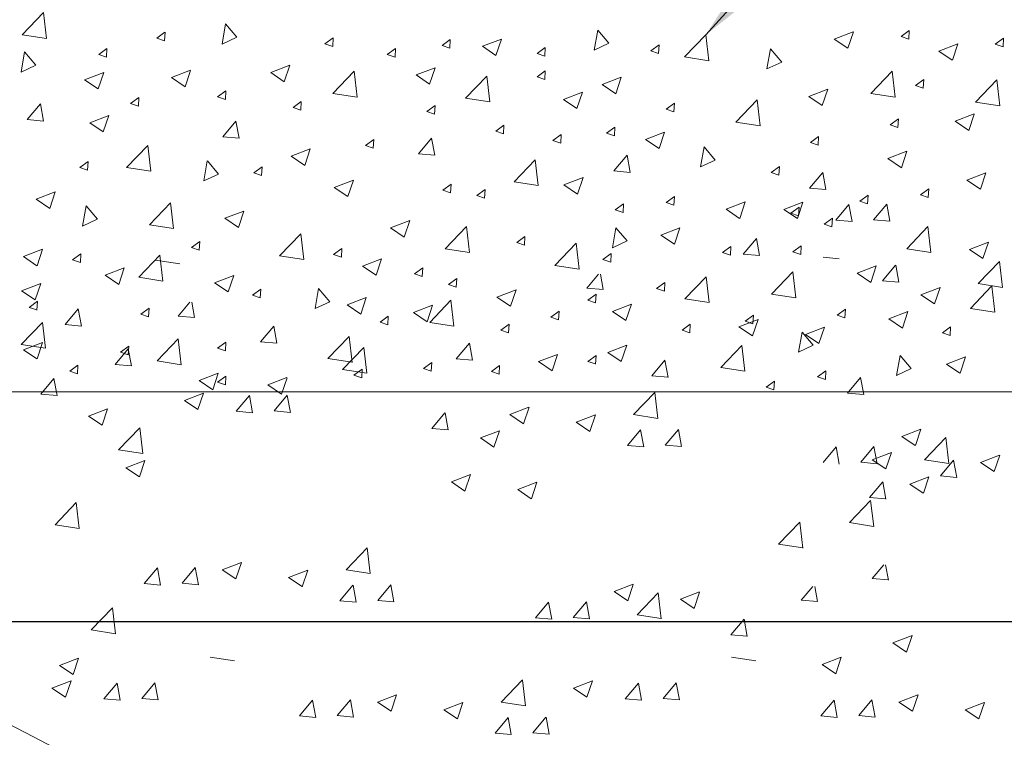
# Model space of a CAD drawing. Units: inches. Extents: x 4.7 to 66.2, y 4.2 to 50.3.
# Drawn here: x 39.7 to 41.1, y 11 to 12 of the extents above; entities that cross this region are included whole.
import ezdxf

# ---------------------------------------------------------------- set-up
doc = ezdxf.new("R2010")
doc.units = ezdxf.units.IN
doc.header["$MEASUREMENT"] = 0
doc.layers.add('CK_LEVEL_1', color=7, linetype='CONTINUOUS', lineweight=0)
doc.layers.add('Notes', color=7, linetype='CONTINUOUS')
doc.styles.get("Standard").update_dxf_attribs({"font": 'arial.ttf'})
doc.dimstyles.new('DIMSTYLE3', dxfattribs={"dimtxt": 0.164, "dimasz": 0.164, "dimexe": 0.164, "dimexo": 0.0625, "dimgap": 0.09, "dimtad": 0, "dimtih": 1, "dimtoh": 1, "dimdec": 4, "dimzin": 0, "dimdsep": 46, "dimtxsty": 'Standard', "dimcen": 0.09, "dimadec": 0, "dimazin": 0, "dimtfac": 1, "dimtdec": 4, "dimtofl": 0, "dimtmove": 0, "dimatfit": 0, "dimfxl": 1, "dimtolj": 1, "dimtzin": 0, "dimarcsym": 0})
doc.dimstyles.get("Standard").update_dxf_attribs({"dimtxt": 0.18, "dimasz": 0.18, "dimexe": 0.18, "dimexo": 0.0625, "dimgap": 0.09, "dimtad": 0, "dimtih": 1, "dimtoh": 1, "dimdec": 4, "dimzin": 0, "dimdsep": 46, "dimtxsty": 'Standard', "dimcen": 0.09, "dimadec": 0, "dimazin": 0, "dimtfac": 1, "dimtdec": 4, "dimtofl": 0, "dimtmove": 0, "dimatfit": 0, "dimfxl": 1, "dimtolj": 1, "dimtzin": 0, "dimarcsym": 0})

# ---------------------------------------------------------------- blocks, each defined once
blk = doc.blocks.new('*D61')
at = {"layer": 'CK_LEVEL_1', "color": 0, "linetype": 'Continuous', "lineweight": -2}
for p, q in [((41.3027, 12.4792), (44.5223, 12.4792)), ((44.3583, 12.3152), (44.3583, 12.0574)), ((44.3583, 11.3705), (44.3583, 11.6468)), ((39.2435, 11.2065), (44.5223, 11.2065))]:
    blk.add_line(p, q, dxfattribs=at)
at = {"layer": 'CK_LEVEL_1', "color": 0}
for points in [[(44.3857, 12.3152), (44.331, 12.3152), (44.3583, 12.4792)], [(44.331, 11.3705), (44.3857, 11.3705), (44.3583, 11.2065)]]:
    blk.add_solid(points, dxfattribs=at)
at = {"layer": 'CK_LEVEL_1', "color": 0, "linetype": 'Continuous', "lineweight": 5, "insert": (44.3583, 11.8521), "char_height": 0.18, "attachment_point": 5}
blk.add_mtext('\\A1;24" [600mm] MIN', dxfattribs=at)

msp = doc.modelspace()

# ---------------------------------------------------------------- linework, layer by layer
at = {"layer": 'CK_LEVEL_1', "color": 7, "linetype": 'Continuous', "lineweight": 5}
for p, q in [((39.72555, 12.01643), (39.75485, 12.04697)), ((39.75903, 12.01122), (39.75487, 12.04694)), ((39.91112, 12.01141), (39.92253, 12.0197)), ((39.92181, 12.00772), (39.92255, 12.01969)), ((40.00122, 12.00354), (40.00612, 12.03132)), ((40.02171, 12.01307), (40.00615, 12.03132)), ((40.51449, 11.99495), (40.51939, 12.02273)), ((40.53497, 12.00448), (40.51942, 12.02272)), ((40.84567, 12.01024), (40.872, 12.02035)), ((40.8644, 11.99759), (40.87203, 12.02031)), ((40.93777, 12.01375), (40.94918, 12.02204)), ((40.94846, 12.01007), (40.9492, 12.02203)), ((39.72555, 12.01643), (39.759, 12.01125)), ((39.91112, 12.01141), (39.92179, 12.00773)), ((40.00122, 12.00354), (40.02167, 12.01308)), ((40.14316, 12.00391), (40.15457, 12.0122)), ((40.15384, 12.00022), (40.15458, 12.01218)), ((40.30468, 12.00156), (40.31609, 12.00985)), ((40.31537, 11.99788), (40.31611, 12.00984)), ((40.36032, 12.00034), (40.38665, 12.01045)), ((40.37905, 11.9877), (40.38668, 12.01042)), ((40.63921, 11.98566), (40.6685, 12.01619)), ((40.67268, 11.98045), (40.66853, 12.01616)), ((40.84567, 12.01024), (40.86438, 11.99762)), ((40.93777, 12.01375), (40.94844, 12.01008)), ((41.06779, 12.00344), (41.0792, 12.01173)), ((41.07847, 11.99975), (41.07922, 12.01172)), ((39.72397, 11.96488), (39.72886, 11.99266)), ((39.74445, 11.97441), (39.7289, 11.99265)), ((39.83111, 11.9889), (39.84252, 11.99719)), ((39.8418, 11.98522), (39.84254, 11.99718)), ((40.14316, 12.00391), (40.15383, 12.00023)), ((40.22917, 11.9889), (40.24058, 11.99719)), ((40.23985, 11.98522), (40.2406, 11.99718)), ((40.30468, 12.00156), (40.31535, 11.99789)), ((40.36032, 12.00034), (40.37903, 11.98773)), ((40.4357, 11.99031), (40.44711, 11.9986)), ((40.44638, 11.98663), (40.44713, 11.99859)), ((40.51449, 11.99495), (40.53494, 12.00449)), ((40.59272, 11.99406), (40.60413, 12.00235)), ((40.59272, 11.99406), (40.60339, 11.99039)), ((40.60341, 11.99038), (40.60415, 12.00234)), ((40.75279, 11.96917), (40.75769, 11.99695)), ((40.77328, 11.9787), (40.75772, 11.99695)), ((40.98987, 11.99375), (41.0162, 12.00386)), ((40.98987, 11.99375), (41.00857, 11.98113)), ((41.0086, 11.9811), (41.01623, 12.00383)), ((41.06779, 12.00344), (41.07846, 11.99976)), ((39.83111, 11.9889), (39.84178, 11.98523)), ((40.22917, 11.9889), (40.23984, 11.98523)), ((40.4357, 11.99031), (40.44637, 11.98664)), ((40.63921, 11.98566), (40.67266, 11.98047)), ((39.72397, 11.96488), (39.74442, 11.97441)), ((39.93149, 11.95711), (39.95782, 11.96722)), ((39.95022, 11.94446), (39.95785, 11.96719)), ((40.06841, 11.96408), (40.09474, 11.97418)), ((40.08714, 11.95143), (40.09477, 11.97415)), ((40.15425, 11.93537), (40.18354, 11.9659)), ((40.18773, 11.93016), (40.18357, 11.96588)), ((40.26888, 11.96078), (40.29521, 11.97089)), ((40.28761, 11.94813), (40.29524, 11.97086)), ((40.4357, 11.95843), (40.44711, 11.96672)), ((40.44638, 11.95475), (40.44713, 11.96671)), ((40.75279, 11.96917), (40.77324, 11.97871)), ((40.89634, 11.93537), (40.92564, 11.9659)), ((40.92982, 11.93016), (40.92566, 11.96588)), ((39.81166, 11.95418), (39.838, 11.96429)), ((39.81166, 11.95418), (39.83037, 11.94156)), ((39.8304, 11.94153), (39.83802, 11.96426)), ((39.93149, 11.95711), (39.9502, 11.94449)), ((40.06841, 11.96408), (40.08712, 11.95146)), ((40.26888, 11.96078), (40.28759, 11.94816)), ((40.33713, 11.92878), (40.36643, 11.95931)), ((40.37061, 11.92356), (40.36646, 11.95928)), ((40.4357, 11.95843), (40.44637, 11.95476)), ((40.52562, 11.94759), (40.55195, 11.9577)), ((40.54435, 11.93494), (40.55198, 11.95767)), ((40.95777, 11.94624), (40.96918, 11.95453)), ((40.96846, 11.94256), (40.9692, 11.95452)), ((41.04061, 11.92341), (41.0699, 11.95394)), ((41.07408, 11.91819), (41.06993, 11.95391)), ((39.99514, 11.93077), (40.00655, 11.93906)), ((40.00582, 11.92709), (40.00656, 11.93905)), ((40.52562, 11.94759), (40.54433, 11.93497)), ((40.8105, 11.9311), (40.83683, 11.94121)), ((40.82923, 11.91845), (40.83686, 11.94118)), ((40.95777, 11.94624), (40.96844, 11.94257)), ((39.87512, 11.92139), (39.88653, 11.92968)), ((39.8858, 11.91771), (39.88655, 11.92967)), ((39.99514, 11.93077), (40.0058, 11.9271)), ((40.15425, 11.93537), (40.1877, 11.93018)), ((40.33713, 11.92878), (40.37058, 11.92359)), ((40.47201, 11.92699), (40.49834, 11.9371)), ((40.47201, 11.92699), (40.49072, 11.91437)), ((40.49074, 11.91434), (40.49837, 11.93707)), ((40.70994, 11.8958), (40.73923, 11.92633)), ((40.74342, 11.89059), (40.73926, 11.92631)), ((40.8105, 11.9311), (40.82921, 11.91848)), ((40.89634, 11.93537), (40.92979, 11.93018)), ((39.73252, 11.89918), (39.75065, 11.92079)), ((39.75503, 11.89718), (39.75068, 11.92076)), ((39.87512, 11.92139), (39.88579, 11.91772)), ((40.09915, 11.91577), (40.11056, 11.92406)), ((40.09915, 11.91577), (40.10982, 11.91209)), ((40.10984, 11.91208), (40.11058, 11.92405)), ((40.28368, 11.91061), (40.29509, 11.9189)), ((40.29436, 11.90693), (40.2951, 11.91889)), ((40.61372, 11.91342), (40.62514, 11.92171)), ((40.61372, 11.91342), (40.62439, 11.90975)), ((40.62441, 11.90974), (40.62515, 11.9217)), ((41.04061, 11.92341), (41.07406, 11.91822)), ((39.73252, 11.89918), (39.755, 11.89721)), ((39.8187, 11.89483), (39.84503, 11.90494)), ((39.83743, 11.88218), (39.84506, 11.90491)), ((40.28368, 11.91061), (40.29435, 11.90694)), ((40.92277, 11.89186), (40.93418, 11.90015)), ((40.93345, 11.88817), (40.9342, 11.90014)), ((41.01253, 11.89687), (41.03886, 11.90697)), ((41.03126, 11.88422), (41.03889, 11.90694)), ((39.8187, 11.89483), (39.83741, 11.88221)), ((40.00229, 11.87558), (40.02042, 11.89719)), ((40.0248, 11.87358), (40.02045, 11.89716)), ((40.37869, 11.88342), (40.3901, 11.89171)), ((40.38938, 11.87974), (40.39012, 11.8917)), ((40.53171, 11.88061), (40.54312, 11.8889)), ((40.5424, 11.87692), (40.54314, 11.88889)), ((40.70994, 11.8958), (40.74339, 11.89062)), ((40.92277, 11.89186), (40.93344, 11.88819)), ((41.01253, 11.89687), (41.03123, 11.88425)), ((40.00229, 11.87558), (40.02477, 11.87361)), ((40.19917, 11.86326), (40.21058, 11.87155)), ((40.20985, 11.85958), (40.21059, 11.87154)), ((40.27206, 11.85197), (40.29019, 11.87358)), ((40.29456, 11.84998), (40.29022, 11.87355)), ((40.37869, 11.88342), (40.38936, 11.87975)), ((40.4577, 11.87029), (40.46911, 11.87858)), ((40.4577, 11.87029), (40.46837, 11.86662)), ((40.46839, 11.86661), (40.46913, 11.87857)), ((40.53171, 11.88061), (40.54238, 11.87693)), ((40.58541, 11.87175), (40.61174, 11.88186)), ((40.58541, 11.87175), (40.60412, 11.85913)), ((40.60414, 11.8591), (40.61177, 11.88183)), ((40.81275, 11.86748), (40.82416, 11.87577)), ((40.82344, 11.8638), (40.82418, 11.87576)), ((39.86937, 11.83316), (39.89867, 11.86369)), ((39.90285, 11.82795), (39.89869, 11.86367)), ((40.09654, 11.84867), (40.12288, 11.85878)), ((40.11528, 11.83602), (40.1229, 11.85875)), ((40.19917, 11.86326), (40.20983, 11.85959)), ((40.66114, 11.83384), (40.66604, 11.86162)), ((40.68162, 11.84337), (40.66607, 11.86161)), ((40.81275, 11.86748), (40.82342, 11.86381)), ((40.09654, 11.84867), (40.11525, 11.83605)), ((40.27206, 11.85197), (40.29454, 11.85001)), ((40.40396, 11.81337), (40.43325, 11.8439)), ((40.43743, 11.80816), (40.43328, 11.84388)), ((40.54183, 11.82837), (40.55996, 11.84998)), ((40.56433, 11.82638), (40.55998, 11.84995)), ((40.66114, 11.83384), (40.68159, 11.84338)), ((40.91953, 11.84538), (40.94586, 11.85548)), ((40.91953, 11.84538), (40.93823, 11.83276)), ((40.93826, 11.83273), (40.94589, 11.85545)), ((39.80511, 11.83326), (39.81652, 11.84155)), ((39.80511, 11.83326), (39.81578, 11.82958)), ((39.81579, 11.82957), (39.81654, 11.84154)), ((39.86937, 11.83316), (39.90282, 11.82797)), ((39.97602, 11.8145), (39.98091, 11.84228)), ((39.9965, 11.82403), (39.98095, 11.84228)), ((40.04514, 11.82576), (40.05655, 11.83405)), ((40.05583, 11.82207), (40.05657, 11.83403)), ((40.75875, 11.82622), (40.77016, 11.83451)), ((40.76943, 11.82254), (40.77017, 11.8345)), ((39.97602, 11.8145), (39.99647, 11.82404)), ((40.04514, 11.82576), (40.05581, 11.82208)), ((40.47286, 11.80911), (40.4992, 11.81922)), ((40.4916, 11.79646), (40.49922, 11.81919)), ((40.54183, 11.82837), (40.56431, 11.82641)), ((40.75875, 11.82622), (40.76941, 11.82255)), ((40.8116, 11.80477), (40.82973, 11.82638)), ((40.8341, 11.80277), (40.82975, 11.82635)), ((41.02855, 11.8157), (41.05489, 11.82581)), ((41.04729, 11.80305), (41.05491, 11.82578)), ((40.15599, 11.80568), (40.18233, 11.81579)), ((40.15599, 11.80568), (40.1747, 11.79306)), ((40.17473, 11.79303), (40.18235, 11.81576)), ((40.30568, 11.80185), (40.31709, 11.81014)), ((40.31637, 11.79816), (40.31711, 11.81012)), ((40.35269, 11.79434), (40.3641, 11.80263)), ((40.36337, 11.79066), (40.36411, 11.80262)), ((40.40396, 11.81337), (40.43741, 11.80819)), ((40.47286, 11.80911), (40.49157, 11.79649)), ((40.8116, 11.80477), (40.83408, 11.8028)), ((40.96477, 11.79528), (40.97619, 11.80357)), ((40.97546, 11.7916), (40.9762, 11.80356)), ((41.02855, 11.8157), (41.04726, 11.80308)), ((39.74484, 11.78932), (39.77118, 11.79943)), ((39.74484, 11.78932), (39.76355, 11.7767)), ((39.76357, 11.77667), (39.7712, 11.7994)), ((40.30568, 11.80185), (40.31635, 11.79817)), ((40.35269, 11.79434), (40.36336, 11.79067)), ((40.61372, 11.78497), (40.62514, 11.79326)), ((40.62441, 11.78128), (40.62515, 11.79325)), ((40.88101, 11.78661), (40.89242, 11.7949)), ((40.8917, 11.78292), (40.89244, 11.79489)), ((40.96477, 11.79528), (40.97544, 11.79161)), ((39.80875, 11.75221), (39.81364, 11.77999)), ((39.82923, 11.76174), (39.81368, 11.77998)), ((39.90102, 11.75402), (39.93032, 11.78455)), ((39.9345, 11.74881), (39.93034, 11.78453)), ((40.54371, 11.77465), (40.55513, 11.78294)), ((40.5544, 11.77097), (40.55514, 11.78293)), ((40.61372, 11.78497), (40.62439, 11.78129)), ((40.69651, 11.77556), (40.72284, 11.78567)), ((40.69651, 11.77556), (40.71522, 11.76294)), ((40.71524, 11.76291), (40.72287, 11.78564)), ((40.7762, 11.77536), (40.80253, 11.78547)), ((40.7762, 11.77536), (40.79491, 11.76274)), ((40.78575, 11.76997), (40.79716, 11.77826)), ((40.79493, 11.76272), (40.80256, 11.78544)), ((40.79643, 11.76628), (40.79718, 11.77825)), ((40.84779, 11.76042), (40.86592, 11.78203)), ((40.87029, 11.75843), (40.86594, 11.782)), ((40.88101, 11.78661), (40.89168, 11.78294)), ((40.89997, 11.76085), (40.9181, 11.78246)), ((40.92248, 11.75886), (40.91813, 11.78243)), ((39.80875, 11.75221), (39.8292, 11.76174)), ((40.0051, 11.76295), (40.03143, 11.77305)), ((40.0051, 11.76295), (40.02381, 11.75033)), ((40.02383, 11.7503), (40.03146, 11.77302)), ((40.54371, 11.77465), (40.55438, 11.77098)), ((40.78575, 11.76997), (40.79642, 11.76629)), ((40.83176, 11.75496), (40.84317, 11.76325)), ((40.84244, 11.75128), (40.84318, 11.76324)), ((39.90102, 11.75402), (39.93447, 11.74884)), ((40.23371, 11.74976), (40.26004, 11.75987)), ((40.23371, 11.74976), (40.25241, 11.73714)), ((40.25244, 11.73711), (40.26007, 11.75984)), ((40.309, 11.72105), (40.33829, 11.75158)), ((40.34247, 11.71584), (40.33832, 11.75156)), ((40.53969, 11.72213), (40.54459, 11.74991)), ((40.56018, 11.73166), (40.54463, 11.74991)), ((40.60651, 11.73987), (40.63285, 11.74997)), ((40.62524, 11.72722), (40.63287, 11.74994)), ((40.83176, 11.75496), (40.84242, 11.75129)), ((40.84779, 11.76042), (40.87027, 11.75845)), ((40.89997, 11.76085), (40.92245, 11.75888)), ((40.94558, 11.72105), (40.97487, 11.75158)), ((40.97906, 11.71584), (40.9749, 11.75156)), ((40.08039, 11.71116), (40.10969, 11.74169)), ((40.11387, 11.70595), (40.10971, 11.74167)), ((40.4077, 11.72965), (40.41911, 11.73794)), ((40.41838, 11.72596), (40.41912, 11.73793)), ((40.60651, 11.73987), (40.62522, 11.72725)), ((40.72027, 11.71364), (40.7384, 11.73525)), ((40.74278, 11.71165), (40.73843, 11.73523)), ((39.95913, 11.72262), (39.97054, 11.73091)), ((39.95913, 11.72262), (39.9698, 11.71894)), ((39.96982, 11.71893), (39.97056, 11.73089)), ((40.15516, 11.71324), (40.16657, 11.72153)), ((40.16584, 11.70955), (40.16659, 11.72152)), ((40.309, 11.72105), (40.34245, 11.71586)), ((40.4077, 11.72965), (40.41836, 11.72597)), ((40.46023, 11.69797), (40.48953, 11.7285)), ((40.49371, 11.69276), (40.48955, 11.72848)), ((40.53969, 11.72213), (40.56015, 11.73167)), ((40.69174, 11.71558), (40.70315, 11.72387)), ((40.70242, 11.7119), (40.70316, 11.72386)), ((40.78875, 11.71652), (40.80016, 11.72481)), ((40.79943, 11.71284), (40.80018, 11.7248)), ((40.94558, 11.72105), (40.97903, 11.71586)), ((41.03207, 11.72008), (41.0584, 11.73019)), ((41.0508, 11.70743), (41.05843, 11.73016)), ((39.72726, 11.71019), (39.75359, 11.7203)), ((39.72726, 11.71019), (39.74596, 11.69757)), ((39.74599, 11.69754), (39.75362, 11.72027)), ((39.79511, 11.70574), (39.80652, 11.71403)), ((39.80579, 11.70205), (39.80653, 11.71402)), ((39.88627, 11.68154), (39.91556, 11.71207)), ((39.91975, 11.67632), (39.91559, 11.71204)), ((40.08039, 11.71116), (40.11384, 11.70597)), ((40.15516, 11.71324), (40.16583, 11.70957)), ((40.52671, 11.70621), (40.53812, 11.7145)), ((40.5374, 11.70252), (40.53814, 11.71449)), ((40.69174, 11.71558), (40.7024, 11.71191)), ((40.72027, 11.71364), (40.74275, 11.71168)), ((40.78875, 11.71652), (40.79942, 11.71285)), ((40.83018, 11.70914), (40.85266, 11.70718)), ((41.03207, 11.72008), (41.05078, 11.70746)), ((39.79511, 11.70574), (39.80578, 11.70206)), ((39.83998, 11.68437), (39.86631, 11.69448)), ((39.85871, 11.67172), (39.86634, 11.69445)), ((39.90952, 11.70519), (39.94297, 11.7)), ((40.19502, 11.697), (40.22135, 11.70711)), ((40.19502, 11.697), (40.21373, 11.68438)), ((40.21375, 11.68435), (40.22138, 11.70708)), ((40.26668, 11.68652), (40.27809, 11.69481)), ((40.27736, 11.68283), (40.2781, 11.6948)), ((40.46023, 11.69797), (40.49368, 11.69278)), ((40.52671, 11.70621), (40.53738, 11.70253)), ((40.87732, 11.68711), (40.90366, 11.69722)), ((40.89606, 11.67446), (40.90368, 11.69719)), ((40.91227, 11.67685), (40.9304, 11.69846)), ((40.93478, 11.67486), (40.93043, 11.69843)), ((41.0443, 11.67284), (41.07359, 11.70337)), ((41.07777, 11.66763), (41.07362, 11.70335)), ((39.83998, 11.68437), (39.85868, 11.67175)), ((39.88627, 11.68154), (39.91972, 11.67635)), ((39.99103, 11.67392), (40.01737, 11.68403)), ((40.00977, 11.66127), (40.01739, 11.684)), ((40.26668, 11.68652), (40.27734, 11.68284)), ((40.50446, 11.66677), (40.52053, 11.68592)), ((40.52697, 11.66478), (40.52307, 11.68592)), ((40.6396, 11.65181), (40.66889, 11.68234)), ((40.67307, 11.6466), (40.66892, 11.68232)), ((40.75918, 11.6584), (40.78847, 11.68894)), ((40.79265, 11.65319), (40.7885, 11.68891)), ((40.87732, 11.68711), (40.89603, 11.67449)), ((39.72478, 11.66298), (39.75111, 11.67309)), ((39.74351, 11.65034), (39.75114, 11.67307)), ((39.99103, 11.67392), (40.00974, 11.6613)), ((40.31368, 11.67151), (40.32509, 11.6798)), ((40.31368, 11.67151), (40.32435, 11.66784)), ((40.32437, 11.66783), (40.32511, 11.67979)), ((40.50446, 11.66677), (40.52694, 11.6648)), ((40.60072, 11.66589), (40.61213, 11.67418)), ((40.61141, 11.6622), (40.61215, 11.67417)), ((40.91227, 11.67685), (40.93475, 11.67488)), ((40.96525, 11.65743), (40.99158, 11.66754)), ((40.98398, 11.64479), (40.99161, 11.66751)), ((41.03351, 11.63862), (41.0628, 11.66915)), ((41.0443, 11.67284), (41.07775, 11.66765)), ((41.06698, 11.63341), (41.06283, 11.66913)), ((39.72478, 11.66298), (39.74349, 11.65036)), ((40.04314, 11.65698), (40.05455, 11.66527)), ((40.04314, 11.65698), (40.05381, 11.65331)), ((40.05383, 11.6533), (40.05457, 11.66526)), ((40.12954, 11.63836), (40.13444, 11.66614)), ((40.15002, 11.64789), (40.13447, 11.66613)), ((40.17379, 11.64346), (40.20012, 11.65357)), ((40.19252, 11.63082), (40.20015, 11.65355)), ((40.38049, 11.65425), (40.40683, 11.66436)), ((40.38049, 11.65425), (40.3992, 11.64163)), ((40.39923, 11.6416), (40.40685, 11.66433)), ((40.50571, 11.64995), (40.51712, 11.65824)), ((40.51639, 11.64626), (40.51714, 11.65823)), ((40.60072, 11.66589), (40.61139, 11.66222)), ((40.75918, 11.6584), (40.79263, 11.65322)), ((40.96525, 11.65743), (40.98396, 11.64482)), ((39.7351, 11.6401), (39.74651, 11.64839)), ((39.7351, 11.6401), (39.74577, 11.63643)), ((39.74578, 11.63642), (39.74653, 11.64838)), ((39.9408, 11.62793), (39.95687, 11.64708)), ((39.96331, 11.62594), (39.95941, 11.64708)), ((40.12954, 11.63836), (40.14999, 11.64789)), ((40.17379, 11.64346), (40.19249, 11.63084)), ((40.2653, 11.63286), (40.29163, 11.64297)), ((40.28403, 11.62022), (40.29166, 11.64295)), ((40.28767, 11.61929), (40.31696, 11.64982)), ((40.32115, 11.61407), (40.31699, 11.64979)), ((40.50571, 11.64995), (40.51638, 11.64628)), ((40.53969, 11.63435), (40.56602, 11.64446)), ((40.55842, 11.62171), (40.56605, 11.64443)), ((40.6396, 11.65181), (40.67305, 11.64662)), ((39.78471, 11.61627), (39.80284, 11.63788)), ((39.80721, 11.61427), (39.80286, 11.63785)), ((39.88912, 11.63073), (39.90053, 11.63902)), ((39.88912, 11.63073), (39.89979, 11.62705)), ((39.89981, 11.62704), (39.90055, 11.63901)), ((39.9408, 11.62793), (39.96329, 11.62596)), ((40.21917, 11.61948), (40.23058, 11.62777)), ((40.22985, 11.61579), (40.2306, 11.62775)), ((40.2653, 11.63286), (40.28401, 11.62024)), ((40.4547, 11.62651), (40.46611, 11.6348)), ((40.4547, 11.62651), (40.46537, 11.62283)), ((40.46539, 11.62282), (40.46613, 11.63479)), ((40.53969, 11.63435), (40.5584, 11.62174)), ((40.72274, 11.62088), (40.73415, 11.62917)), ((40.73343, 11.6172), (40.73417, 11.62916)), ((40.84976, 11.62932), (40.86117, 11.63761)), ((40.84976, 11.62932), (40.86043, 11.62565)), ((40.86044, 11.62564), (40.86119, 11.6376)), ((40.92101, 11.62413), (40.94735, 11.63424)), ((40.93975, 11.61148), (40.94737, 11.63421)), ((41.03351, 11.63862), (41.06696, 11.63343)), ((39.72409, 11.58881), (39.75338, 11.61934)), ((39.75756, 11.58359), (39.75341, 11.61931)), ((39.78471, 11.61627), (39.80719, 11.6143)), ((40.05448, 11.59267), (40.07261, 11.61428)), ((40.07698, 11.59067), (40.07263, 11.61425)), ((40.21917, 11.61948), (40.22984, 11.6158)), ((40.28767, 11.61929), (40.32112, 11.6141)), ((40.38569, 11.60869), (40.3971, 11.61698)), ((40.39638, 11.60501), (40.39712, 11.61697)), ((40.63573, 11.60869), (40.64714, 11.61698)), ((40.64641, 11.60501), (40.64715, 11.61697)), ((40.7143, 11.61334), (40.74064, 11.62345)), ((40.7143, 11.61334), (40.73301, 11.60072)), ((40.72274, 11.62088), (40.73341, 11.61721)), ((40.73304, 11.6007), (40.74066, 11.62342)), ((40.80582, 11.60274), (40.83215, 11.61285)), ((40.82455, 11.5901), (40.83218, 11.61282)), ((40.92101, 11.62413), (40.93972, 11.61151)), ((40.99478, 11.60494), (41.00619, 11.61323)), ((41.00546, 11.60126), (41.00621, 11.61322)), ((40.14722, 11.56938), (40.17651, 11.59991)), ((40.18069, 11.56417), (40.17654, 11.59989)), ((40.38569, 11.60869), (40.39636, 11.60502)), ((40.63573, 11.60869), (40.6464, 11.60502)), ((40.79633, 11.57821), (40.80123, 11.60599)), ((40.81681, 11.58774), (40.80126, 11.60598)), ((40.80582, 11.60274), (40.82453, 11.59012)), ((40.99478, 11.60494), (41.00545, 11.60127)), ((39.72409, 11.58881), (39.75754, 11.58362)), ((39.72726, 11.5816), (39.75359, 11.59171)), ((39.74599, 11.56895), (39.75362, 11.59168)), ((39.86112, 11.57822), (39.87253, 11.58651)), ((39.8718, 11.57454), (39.87254, 11.5865)), ((39.91158, 11.56608), (39.94087, 11.59661)), ((39.94505, 11.56087), (39.9409, 11.59659)), ((39.99514, 11.58385), (40.00655, 11.59214)), ((40.00582, 11.58016), (40.00656, 11.59212)), ((40.05448, 11.59267), (40.07696, 11.5907)), ((40.32424, 11.56907), (40.34238, 11.59068)), ((40.34675, 11.56707), (40.3424, 11.59065)), ((40.53327, 11.57788), (40.5596, 11.58798)), ((40.552, 11.56523), (40.55963, 11.58796)), ((40.68907, 11.55703), (40.71836, 11.58756)), ((40.72255, 11.55182), (40.71839, 11.58754)), ((40.79633, 11.57821), (40.81678, 11.58774)), ((39.72726, 11.5816), (39.74596, 11.56898)), ((39.85371, 11.56119), (39.87185, 11.5828)), ((39.86112, 11.57822), (39.87179, 11.57455)), ((39.87622, 11.5592), (39.87187, 11.58277)), ((39.99514, 11.58385), (40.0058, 11.58017)), ((40.16752, 11.55433), (40.19681, 11.58486)), ((40.20099, 11.54912), (40.19684, 11.58483)), ((40.43769, 11.56511), (40.46403, 11.57522)), ((40.45643, 11.55246), (40.46405, 11.57519)), ((40.50571, 11.56556), (40.51712, 11.57385)), ((40.51639, 11.56188), (40.51714, 11.57384)), ((40.53327, 11.57788), (40.55198, 11.56526)), ((40.93152, 11.54598), (40.93642, 11.57376)), ((40.952, 11.55551), (40.93645, 11.57376)), ((41.00042, 11.56182), (41.02675, 11.57192)), ((41.01915, 11.54917), (41.02678, 11.57189)), ((39.79111, 11.55197), (39.80252, 11.56026)), ((39.80179, 11.54828), (39.80253, 11.56025)), ((39.85371, 11.56119), (39.8762, 11.55922)), ((39.91158, 11.56608), (39.94503, 11.56089)), ((40.14722, 11.56938), (40.18067, 11.56419)), ((40.27918, 11.55572), (40.29059, 11.56401)), ((40.28986, 11.55203), (40.2906, 11.564)), ((40.32424, 11.56907), (40.34672, 11.5671)), ((40.37269, 11.5515), (40.3841, 11.55979)), ((40.38338, 11.54781), (40.38412, 11.55978)), ((40.43769, 11.56511), (40.4564, 11.55249)), ((40.50571, 11.56556), (40.51638, 11.56189)), ((40.59401, 11.54547), (40.61214, 11.56707)), ((40.61652, 11.54347), (40.61217, 11.56704)), ((41.00042, 11.56182), (41.01913, 11.5492)), ((39.79111, 11.55197), (39.80178, 11.54829)), ((39.96961, 11.53903), (39.99595, 11.54914)), ((39.98835, 11.52639), (39.99597, 11.54912)), ((39.99514, 11.53696), (40.00655, 11.54525)), ((40.00582, 11.53328), (40.00656, 11.54524)), ((40.16752, 11.55433), (40.20097, 11.54914)), ((40.18316, 11.54634), (40.19457, 11.55463)), ((40.18316, 11.54634), (40.19383, 11.54267)), ((40.19385, 11.54266), (40.19459, 11.55462)), ((40.27918, 11.55572), (40.28985, 11.55204)), ((40.37269, 11.5515), (40.38336, 11.54782)), ((40.59401, 11.54547), (40.61649, 11.5435)), ((40.68907, 11.55703), (40.72252, 11.55185)), ((40.82275, 11.544), (40.83417, 11.55229)), ((40.83344, 11.54031), (40.83418, 11.55228)), ((40.93152, 11.54598), (40.95197, 11.55552)), ((39.7511, 11.52021), (39.76923, 11.54182)), ((39.77361, 11.51822), (39.76926, 11.5418)), ((39.96961, 11.53903), (39.98832, 11.52642)), ((39.99514, 11.53696), (40.0058, 11.53329)), ((40.06448, 11.53294), (40.09081, 11.54305)), ((40.06448, 11.53294), (40.08319, 11.52032)), ((40.08321, 11.52029), (40.09084, 11.54302)), ((40.75174, 11.52993), (40.76315, 11.53822)), ((40.76243, 11.52625), (40.76317, 11.53821)), ((40.82275, 11.544), (40.83342, 11.54032)), ((40.86378, 11.52186), (40.88191, 11.54347)), ((40.88629, 11.51987), (40.88194, 11.54344)), ((41.18272, 11.52333), (30.48578, 11.52333)), ((39.7511, 11.52021), (39.77358, 11.51825)), ((39.94928, 11.51155), (39.97562, 11.52166)), ((39.96802, 11.49891), (39.97564, 11.52164)), ((40.02087, 11.49661), (40.039, 11.51822)), ((40.04338, 11.49462), (40.03903, 11.5182)), ((40.07306, 11.49704), (40.09119, 11.51865)), ((40.09556, 11.49505), (40.09121, 11.51863)), ((40.56892, 11.49207), (40.59821, 11.52261)), ((40.60239, 11.48686), (40.59824, 11.52258)), ((40.75174, 11.52993), (40.76241, 11.52626)), ((40.86378, 11.52186), (40.88626, 11.5199)), ((39.94928, 11.51155), (39.96799, 11.49893)), ((39.81709, 11.48988), (39.84343, 11.49999)), ((39.83583, 11.47724), (39.84345, 11.49997)), ((40.02087, 11.49661), (40.04335, 11.49465)), ((40.07306, 11.49704), (40.09554, 11.49507)), ((40.29064, 11.47301), (40.30877, 11.49462)), ((40.31315, 11.47102), (40.3088, 11.49459)), ((40.39829, 11.49203), (40.42462, 11.50214)), ((40.39829, 11.49203), (40.417, 11.47941)), ((40.41702, 11.47939), (40.42465, 11.50212)), ((40.4898, 11.48143), (40.51614, 11.49154)), ((40.50854, 11.46879), (40.51616, 11.49152)), ((40.56892, 11.49207), (40.60237, 11.48689)), ((39.81709, 11.48988), (39.8358, 11.47726)), ((40.4898, 11.48143), (40.50851, 11.46881)), ((39.85843, 11.44348), (39.88773, 11.47401)), ((39.89191, 11.43827), (39.88775, 11.47399)), ((40.29064, 11.47301), (40.31312, 11.47104)), ((40.35761, 11.45976), (40.38395, 11.46987)), ((40.37635, 11.44712), (40.38397, 11.46984)), ((40.56041, 11.44941), (40.57854, 11.47102)), ((40.58291, 11.44742), (40.57857, 11.47099)), ((40.61259, 11.44984), (40.63073, 11.47145)), ((40.6351, 11.44785), (40.63075, 11.47142)), ((40.93881, 11.46191), (40.96514, 11.47202)), ((40.95754, 11.44927), (40.96517, 11.47199)), ((40.35761, 11.45976), (40.37632, 11.44714)), ((40.56041, 11.44941), (40.58289, 11.44744)), ((40.61259, 11.44984), (40.63507, 11.44787)), ((40.93881, 11.46191), (40.95752, 11.44929)), ((40.97032, 11.42982), (40.99961, 11.46035)), ((41.00379, 11.42461), (40.99964, 11.46033)), ((39.85843, 11.44348), (39.89188, 11.43829)), ((40.83018, 11.42581), (40.84831, 11.44742)), ((40.85268, 11.42382), (40.84833, 11.44739)), ((40.88236, 11.42624), (40.90049, 11.44785)), ((40.89813, 11.42964), (40.92447, 11.43975)), ((40.90487, 11.42424), (40.90052, 11.44782)), ((40.91686, 11.41699), (40.92449, 11.43972)), ((41.04751, 11.42601), (41.07384, 11.43612)), ((41.06624, 11.41336), (41.07387, 11.43609)), ((39.8686, 11.41864), (39.89494, 11.42875)), ((39.88734, 11.40599), (39.89496, 11.42872)), ((40.88236, 11.42624), (40.90484, 11.42427)), ((40.89813, 11.42964), (40.91684, 11.41702)), ((40.97032, 11.42982), (41.00377, 11.42463)), ((40.99204, 11.40742), (41.01018, 11.42902)), ((41.01455, 11.40542), (41.0102, 11.429)), ((41.04751, 11.42601), (41.06622, 11.41339)), ((39.8686, 11.41864), (39.88731, 11.40602)), ((40.31761, 11.39912), (40.34394, 11.40922)), ((40.33634, 11.38647), (40.34397, 11.4092)), ((40.31761, 11.39912), (40.33632, 11.3865)), ((40.40912, 11.38852), (40.43546, 11.39862)), ((40.42786, 11.37587), (40.43548, 11.3986)), ((40.89437, 11.37753), (40.91251, 11.39914)), ((40.91688, 11.37554), (40.91253, 11.39912)), ((40.94984, 11.39613), (40.97617, 11.40623)), ((40.94984, 11.39613), (40.96855, 11.38351)), ((40.96857, 11.38348), (40.9762, 11.40621)), ((40.99204, 11.40742), (41.01452, 11.40545)), ((40.40912, 11.38852), (40.42783, 11.3759)), ((39.77082, 11.3401), (39.80012, 11.37064)), ((39.8043, 11.33489), (39.80014, 11.37061)), ((40.8666, 11.34301), (40.8959, 11.37354)), ((40.89437, 11.37753), (40.91685, 11.37557)), ((40.90008, 11.3378), (40.89592, 11.37352)), ((40.76893, 11.31313), (40.79823, 11.34366)), ((40.80241, 11.30792), (40.79825, 11.34364)), ((40.8666, 11.34301), (40.90005, 11.33782)), ((39.77082, 11.3401), (39.80427, 11.33492)), ((40.17222, 11.27785), (40.20152, 11.30838)), ((40.2057, 11.27264), (40.20154, 11.30836)), ((40.76893, 11.31313), (40.80238, 11.30794)), ((40.00159, 11.27781), (40.02793, 11.28792)), ((40.02033, 11.26516), (40.02795, 11.28789)), ((39.89394, 11.25879), (39.91208, 11.2804)), ((39.91645, 11.2568), (39.9121, 11.28037)), ((39.94613, 11.25922), (39.96426, 11.28082)), ((39.96864, 11.25722), (39.96429, 11.2808)), ((40.00159, 11.27781), (40.0203, 11.26519)), ((40.09311, 11.26721), (40.11944, 11.27732)), ((40.11184, 11.25456), (40.11947, 11.27729)), ((40.17222, 11.27785), (40.20567, 11.27266)), ((40.89789, 11.26575), (40.91396, 11.2849)), ((40.9204, 11.26376), (40.9165, 11.2849)), ((39.94613, 11.25922), (39.96861, 11.25725)), ((40.09311, 11.26721), (40.11181, 11.25459)), ((40.89789, 11.26575), (40.92037, 11.26378)), ((39.89394, 11.25879), (39.91643, 11.25682)), ((40.16371, 11.23519), (40.18184, 11.25679)), ((40.18622, 11.23319), (40.18187, 11.25677)), ((40.2159, 11.23561), (40.23403, 11.25722)), ((40.2384, 11.23362), (40.23406, 11.2572)), ((40.54211, 11.24769), (40.56845, 11.2578)), ((40.54211, 11.24769), (40.56082, 11.23507)), ((40.56085, 11.23504), (40.56847, 11.25777)), ((40.57362, 11.2156), (40.60292, 11.24613)), ((40.6071, 11.21038), (40.60294, 11.2461)), ((40.63362, 11.23709), (40.65996, 11.2472)), ((40.65236, 11.22444), (40.65998, 11.24717)), ((40.80022, 11.23587), (40.81629, 11.25502)), ((40.82273, 11.23388), (40.81883, 11.25502)), ((40.16371, 11.23519), (40.18619, 11.23322)), ((40.2159, 11.23561), (40.23838, 11.23365)), ((40.43348, 11.21158), (40.45161, 11.23319)), ((40.45599, 11.20959), (40.45164, 11.23317)), ((40.48567, 11.21201), (40.5038, 11.23362)), ((40.50817, 11.21002), (40.50382, 11.2336)), ((40.63362, 11.23709), (40.65233, 11.22447)), ((40.80022, 11.23587), (40.8227, 11.2339)), ((39.82069, 11.19481), (39.84998, 11.22534)), ((39.85416, 11.1896), (39.85001, 11.22532)), ((40.43348, 11.21158), (40.45596, 11.20962)), ((40.48567, 11.21201), (40.50815, 11.21005)), ((40.57362, 11.2156), (40.60707, 11.21041)), ((40.70325, 11.18798), (40.72138, 11.20959)), ((40.72576, 11.18599), (40.72141, 11.20957)), ((39.82069, 11.19481), (39.85414, 11.18962)), ((40.70325, 11.18798), (40.72573, 11.18602)), ((40.9267, 11.17686), (40.95303, 11.18696)), ((40.94543, 11.16421), (40.95306, 11.18694)), ((40.9267, 11.17686), (40.94541, 11.16424)), ((39.77709, 11.1459), (39.80342, 11.15601)), ((39.79582, 11.13326), (39.80345, 11.15599)), ((39.98486, 11.15746), (40.01831, 11.15227)), ((40.7041, 11.15746), (40.73755, 11.15227)), ((40.82903, 11.14697), (40.85536, 11.15708)), ((40.84776, 11.13433), (40.85539, 11.15706)), ((39.77709, 11.1459), (39.7958, 11.13328)), ((40.82903, 11.14697), (40.84774, 11.13436)), ((39.76662, 11.11469), (39.79295, 11.1248)), ((39.78535, 11.10204), (39.79298, 11.12477)), ((40.38626, 11.09521), (40.41555, 11.12574)), ((40.41973, 11.09), (40.41558, 11.12572)), ((40.48586, 11.11469), (40.51219, 11.1248)), ((40.50459, 11.10204), (40.51222, 11.12477)), ((39.76662, 11.11469), (39.78533, 11.10207)), ((39.83821, 11.09975), (39.85634, 11.12136)), ((39.86071, 11.09776), (39.85636, 11.12133)), ((39.89039, 11.10018), (39.90853, 11.12178)), ((39.9129, 11.09818), (39.90855, 11.12176)), ((40.48586, 11.11469), (40.50457, 11.10207)), ((40.55745, 11.09975), (40.57558, 11.12136)), ((40.57995, 11.09776), (40.5756, 11.12133)), ((40.60963, 11.10018), (40.62777, 11.12178)), ((40.63214, 11.09818), (40.62779, 11.12176)), ((39.83821, 11.09975), (39.86069, 11.09778)), ((39.89039, 11.10018), (39.91287, 11.09821)), ((40.10798, 11.07614), (40.12611, 11.09775)), ((40.13048, 11.07415), (40.12613, 11.09773)), ((40.16016, 11.07657), (40.17829, 11.09818)), ((40.18267, 11.07458), (40.17832, 11.09816)), ((40.21563, 11.09517), (40.24196, 11.10528)), ((40.23436, 11.08252), (40.24198, 11.10525)), ((40.55745, 11.09975), (40.57993, 11.09778)), ((40.60963, 11.10018), (40.63211, 11.09821)), ((40.82722, 11.07614), (40.84535, 11.09775)), ((40.84972, 11.07415), (40.84537, 11.09773)), ((40.8794, 11.07657), (40.89753, 11.09818)), ((40.90191, 11.07458), (40.89756, 11.09816)), ((40.93486, 11.09517), (40.9612, 11.10528)), ((40.9536, 11.08252), (40.96122, 11.10525)), ((40.21563, 11.09517), (40.23433, 11.08255)), ((40.30714, 11.08457), (40.33347, 11.09468)), ((40.30714, 11.08457), (40.32585, 11.07195)), ((40.32587, 11.07192), (40.3335, 11.09465)), ((40.38626, 11.09521), (40.41971, 11.09002)), ((40.93486, 11.09517), (40.95357, 11.08255)), ((41.02638, 11.08457), (41.05271, 11.09468)), ((41.02638, 11.08457), (41.04509, 11.07195)), ((41.04511, 11.07192), (41.05274, 11.09465)), ((40.10798, 11.07614), (40.13046, 11.07418)), ((40.16016, 11.07657), (40.18264, 11.07461)), ((40.37775, 11.05254), (40.39588, 11.07415)), ((40.40025, 11.05055), (40.3959, 11.07413)), ((40.42993, 11.05297), (40.44806, 11.07458)), ((40.45244, 11.05098), (40.44809, 11.07456)), ((40.82722, 11.07614), (40.8497, 11.07418)), ((40.8794, 11.07657), (40.90188, 11.07461)), ((40.37775, 11.05254), (40.40023, 11.05058)), ((40.42993, 11.05297), (40.45241, 11.05101))]:
    msp.add_line(p, q, dxfattribs=at)
msp.add_arc((39.101, 9.84076), 1.36593, 10.96281, 89.05396, dxfattribs=at)

# ---------------------------------------------------------------- dimensions: what is measured, and where the dimension line sits
dim = msp.add_linear_dim(base=(44.35835, 12.47921), p1=(39.12355, 11.20651), p2=(41.18272, 12.47921), angle=90, text='24" [600mm] MIN', dimstyle='DIMSTYLE3', override={"dimtxt": 0.18, "dimexe": 0.164, "dimexo": 0.12}, dxfattribs=at)
dim.commit()
dim.dimension.update_dxf_attribs({"geometry": '*D61', "text_midpoint": (44.35835, 11.85211), "dimtype": 160})

# ---------------------------------------------------------------- leaders
at = {"layer": 'Notes', "color": 7, "linetype": 'Continuous', "lineweight": 5}
msp.add_leader([(40.66853, 12.01616), (41.97682, 13.45871), (42.33649, 13.45871)], dimstyle='Standard', override={"dimtxt": 0.125, "dimexe": 0.25, "dimgap": 0.09, "dimtad": 0, "dimlfac": 0.083333, "dimclrt": 7, "dimatfit": 3, "dimlwd": 0}, dxfattribs=at)

doc.saveas('drawing.dxf')
